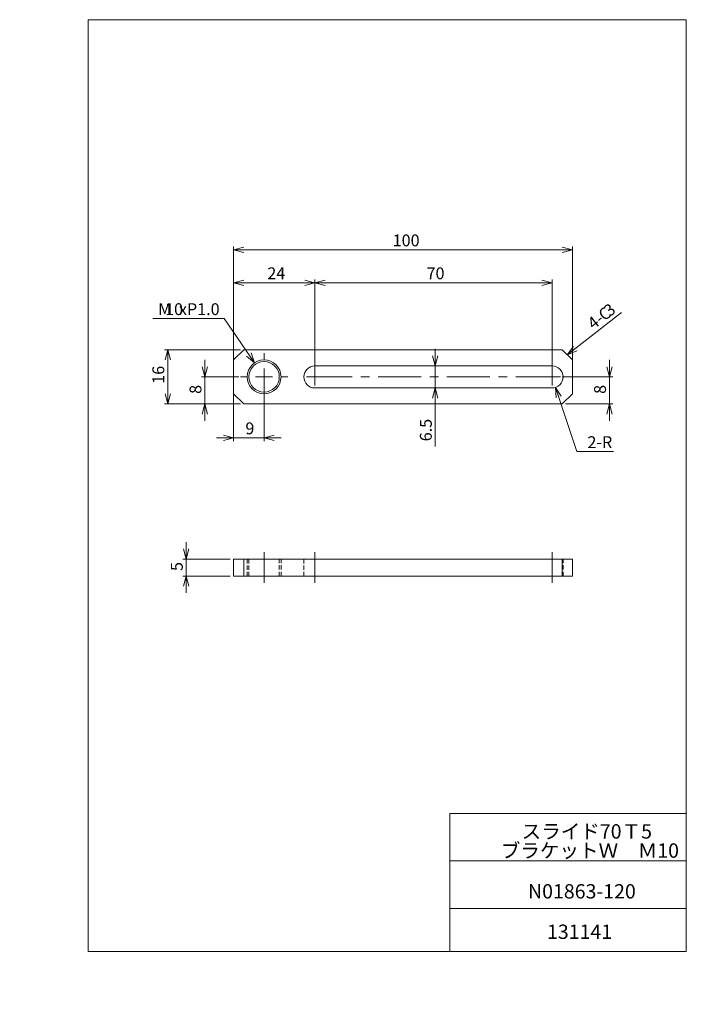
# Model space of a CAD drawing. Units: millimetres. Extents: x 0 to 197, y -6 to 285.
import ezdxf

# ---------------------------------------------------------------- set-up
doc = ezdxf.new("R2010")
doc.units = ezdxf.units.MM
doc.linetypes.add('CENTERX2', pattern=[20.32, 12.7, -2.54, 2.54, -2.54])
doc.linetypes.add('HIDDEN', pattern=[1.905, 1.27, -0.635])
doc.layers.add('SLD-0', color=7, linetype='Continuous', lineweight=0)
doc.styles.add('SLDTEXTSTYLE0', font='TXT', dxfattribs={"width": 0.7, "bigfont": 'bigfont'})
doc.styles.add('SLDTEXTSTYLE1', font='TXT', dxfattribs={"width": 0.75, "bigfont": 'bigfont'})
doc.styles.add('SLDTEXTSTYLE2', font='TXT', dxfattribs={"width": 0.96, "bigfont": 'bigfont'})
doc.dimstyles.new('SLDDIMSTYLE0', dxfattribs={"dimtxt": 3.5, "dimasz": 3, "dimexe": 0, "dimexo": 0.0625, "dimgap": 0.875, "dimtad": 3, "dimdec": 0, "dimzin": 12, "dimdsep": 46, "dimtxsty": 'SLDTEXTSTYLE1', "dimblk1": 'NONE', "dimblk2": 'NONE', "dimsah": 1, "dimcen": 0.09, "dimadec": 0, "dimazin": 0, "dimtfac": 1, "dimtofl": 0, "dimtmove": 0, "dimatfit": 3, "dimldrblk": 'NONE', "dimfxl": 1, "dimtolj": 1, "dimtzin": 12, "dimarcsym": 0})
doc.dimstyles.new('SLDDIMSTYLE1', dxfattribs={"dimtxt": 3.5, "dimasz": 3, "dimexe": 0, "dimexo": 0.0625, "dimgap": 0.875, "dimtad": 3, "dimdec": 1, "dimzin": 12, "dimdsep": 46, "dimtxsty": 'SLDTEXTSTYLE1', "dimblk1": 'NONE', "dimblk2": 'NONE', "dimsah": 1, "dimcen": 0.09, "dimadec": 0, "dimazin": 0, "dimtfac": 1, "dimtofl": 0, "dimtmove": 0, "dimatfit": 3, "dimldrblk": 'NONE', "dimfxl": 1, "dimtolj": 1, "dimtzin": 12, "dimarcsym": 0})
doc.dimstyles.new('SLDDIMSTYLE2', dxfattribs={"dimtxt": 3.5, "dimasz": 3, "dimexe": 0, "dimexo": 0.0625, "dimgap": 0.875, "dimtad": 0, "dimtih": 1, "dimtoh": 1, "dimdec": 0, "dimzin": 12, "dimdsep": 46, "dimtxsty": 'SLDTEXTSTYLE1', "dimblk1": 'NONE', "dimblk2": 'NONE', "dimsah": 1, "dimcen": 0.09, "dimadec": 0, "dimazin": 0, "dimtfac": 1, "dimtofl": 0, "dimtmove": 0, "dimatfit": 3, "dimldrblk": 'NONE', "dimfxl": 1, "dimtolj": 1, "dimtzin": 12, "dimarcsym": 0})
doc.dimstyles.new('SLDDIMSTYLE3', dxfattribs={"dimtxt": 3.5, "dimasz": 3, "dimexe": 0, "dimexo": 0.0625, "dimgap": 0.875, "dimtad": 0, "dimtih": 1, "dimtoh": 1, "dimdec": 0, "dimzin": 12, "dimdsep": 46, "dimtxsty": 'SLDTEXTSTYLE1', "dimblk1": 'NONE', "dimblk2": 'NONE', "dimsah": 1, "dimcen": 0.09, "dimadec": 0, "dimazin": 0, "dimtfac": 1, "dimtmove": 0, "dimatfit": 3, "dimldrblk": 'NONE', "dimfxl": 1, "dimtolj": 1, "dimtzin": 12, "dimarcsym": 0})

# ---------------------------------------------------------------- blocks, each defined once
blk = doc.blocks.new('*D6')
at = {"layer": 'SLD-0', "color": 7}
for p, q in [((63.13, 188.59), (63.13, 208.37)), ((63.13, 207.37), (66.13, 208.18)), ((87.13, 207.37), (63.13, 207.37)), ((66.13, 206.57), (63.13, 207.37)), ((63.13, 207.37), (66.13, 207.37)), ((84.13, 208.18), (87.13, 207.37)), ((87.13, 207.37), (84.13, 206.57)), ((87.13, 207.37), (84.13, 207.37)), ((87.13, 180.59), (87.13, 208.37))]:
    blk.add_line(p, q, dxfattribs=at)
at = {"layer": 'SLD-0', "color": 7, "insert": (73.09, 211.9, 0.1), "char_height": 3.5, "attachment_point": 1, "style": 'SLDTEXTSTYLE2'}
blk.add_mtext('24', dxfattribs=at)
blk = doc.blocks.new('_None')
blk = doc.blocks.new('*D8')
at = {"layer": 'SLD-0', "color": 7}
for p, q in [((87.13, 180.59), (87.13, 208.37)), ((87.13, 207.37), (90.13, 208.18)), ((87.13, 207.37), (157.13, 207.37)), ((90.13, 206.57), (87.13, 207.37)), ((87.13, 207.37), (90.13, 207.37)), ((154.13, 208.18), (157.13, 207.37)), ((157.13, 207.37), (154.13, 206.57)), ((157.13, 207.37), (154.13, 207.37)), ((157.13, 180.59), (157.13, 208.37))]:
    blk.add_line(p, q, dxfattribs=at)
at = {"layer": 'SLD-0', "color": 7, "insert": (120.09, 211.9, 0.1), "char_height": 3.5, "attachment_point": 1, "style": 'SLDTEXTSTYLE2'}
blk.add_mtext('70', dxfattribs=at)
blk = doc.blocks.new('*D9')
at = {"layer": 'SLD-0', "color": 7}
for p, q in [((122.66, 182.84), (122.66, 187.84)), ((122.66, 182.84), (121.86, 185.84)), ((123.46, 185.84), (122.66, 182.84)), ((122.66, 182.84), (122.66, 185.84)), ((122.66, 182.84), (122.66, 176.34)), ((121.86, 173.34), (122.66, 176.34)), ((122.66, 176.34), (122.66, 159)), ((122.66, 176.34), (123.46, 173.34)), ((122.66, 176.34), (122.66, 173.34))]:
    blk.add_line(p, q, dxfattribs=at)
at = {"layer": 'SLD-0', "color": 7, "insert": (118.13, 160.58, 0.1), "char_height": 3.5, "attachment_point": 1, "rotation": 90, "style": 'SLDTEXTSTYLE2'}
blk.add_mtext('6.5', dxfattribs=at)
blk = doc.blocks.new('*D10')
at = {"layer": 'SLD-0'}
for p, q in [((174.08, 179.59), (174.08, 184.59)), ((174.08, 179.59), (173.28, 182.59)), ((174.88, 182.59), (174.08, 179.59)), ((174.08, 179.59), (174.08, 182.59)), ((160.13, 179.59), (175.08, 179.59)), ((174.08, 179.59), (174.08, 171.59)), ((161.13, 171.59), (175.08, 171.59)), ((173.28, 168.59), (174.08, 171.59)), ((174.08, 171.59), (174.08, 166.59)), ((174.08, 171.59), (174.88, 168.59)), ((174.08, 171.59), (174.08, 168.59))]:
    blk.add_line(p, q, dxfattribs=at)
at = {"layer": 'SLD-0', "insert": (169.55, 174.57, 0.1), "char_height": 3.5, "attachment_point": 1, "rotation": 90, "style": 'SLDTEXTSTYLE2'}
blk.add_mtext('8', dxfattribs=at)
blk = doc.blocks.new('*D11')
at = {"layer": 'SLD-0'}
for p, q in [((54.67, 179.59), (54.67, 184.59)), ((54.67, 179.59), (53.87, 182.59)), ((55.47, 182.59), (54.67, 179.59)), ((54.67, 179.59), (54.67, 182.59)), ((64.68, 179.59), (53.67, 179.59)), ((54.67, 171.59), (54.67, 179.59)), ((65.13, 171.59), (53.67, 171.59)), ((53.87, 168.59), (54.67, 171.59)), ((54.67, 171.59), (54.67, 166.59)), ((54.67, 171.59), (55.47, 168.59)), ((54.67, 171.59), (54.67, 168.59))]:
    blk.add_line(p, q, dxfattribs=at)
at = {"layer": 'SLD-0', "insert": (50.14, 174.57, 0.1), "char_height": 3.5, "attachment_point": 1, "rotation": 90, "style": 'SLDTEXTSTYLE2'}
blk.add_mtext('8', dxfattribs=at)
blk = doc.blocks.new('*D12')
at = {"layer": 'SLD-0', "color": 7}
for p, q in [((63.13, 180.59), (63.13, 218.09)), ((163.13, 180.59), (163.13, 218.09)), ((63.13, 217.09), (66.13, 217.9)), ((163.13, 217.09), (63.13, 217.09)), ((66.13, 216.29), (63.13, 217.09)), ((63.13, 217.09), (66.13, 217.09)), ((160.13, 217.9), (163.13, 217.09)), ((163.13, 217.09), (160.13, 216.29)), ((163.13, 217.09), (160.13, 217.09))]:
    blk.add_line(p, q, dxfattribs=at)
at = {"layer": 'SLD-0', "color": 7, "insert": (110.08, 221.62, 0.1), "char_height": 3.5, "attachment_point": 1, "style": 'SLDTEXTSTYLE2'}
blk.add_mtext('100', dxfattribs=at)
blk = doc.blocks.new('*D13')
at = {"layer": 'SLD-0', "color": 7}
for p, q in [((158.15, 176.5), (164.4, 157.55)), ((158.32, 173.4), (158.15, 176.5)), ((158.15, 176.5), (159.85, 173.9)), ((158.15, 176.5), (159.09, 173.65)), ((164.4, 157.55), (175.27, 157.55))]:
    blk.add_line(p, q, dxfattribs=at)
at = {"layer": 'SLD-0', "color": 7, "insert": (167.57, 162.07, 0.1), "char_height": 3.5, "attachment_point": 1, "style": 'SLDTEXTSTYLE2'}
blk.add_mtext('2-R', dxfattribs=at)
blk = doc.blocks.new('*D14')
at = {"layer": 'SLD-0', "color": 7}
for p, q in [((60.35, 196.8), (39.3, 196.8)), ((69.31, 183.71), (60.35, 196.8)), ((69.31, 183.71), (67.61, 186.19)), ((68.28, 186.64), (69.31, 183.71)), ((69.31, 183.71), (66.95, 185.74))]:
    blk.add_line(p, q, dxfattribs=at)
at = {"layer": 'SLD-0', "color": 7, "char_height": 3.5, "attachment_point": 1, "style": 'SLDTEXTSTYLE2'}
for s, insert in [('M', (40.88, 201.33, 0.1)), ('10', (42.92, 201.33, 0.1)), ('xP1.0', (46.99, 201.33, 0.1))]:
    blk.add_mtext(s, dxfattribs=dict(at, insert=insert))
blk = doc.blocks.new('*D15')
at = {"layer": 'SLD-0', "color": 7}
for p, q in [((63.13, 178.59), (63.13, 160.61)), ((72.13, 178.59), (72.13, 160.61)), ((63.13, 161.61), (58.13, 161.61)), ((60.13, 162.41), (63.13, 161.61)), ((63.13, 161.61), (60.13, 160.81)), ((63.13, 161.61), (60.13, 161.61)), ((72.13, 161.61), (63.13, 161.61)), ((72.13, 161.61), (75.13, 162.41)), ((72.13, 161.61), (77.13, 161.61)), ((75.13, 160.81), (72.13, 161.61)), ((72.13, 161.61), (75.13, 161.61))]:
    blk.add_line(p, q, dxfattribs=at)
at = {"layer": 'SLD-0', "color": 7, "insert": (66.61, 166.14, 0.1), "char_height": 3.5, "attachment_point": 1, "style": 'SLDTEXTSTYLE2'}
blk.add_mtext('9', dxfattribs=at)
blk = doc.blocks.new('*D16')
at = {"layer": 'SLD-0', "color": 7}
for p, q in [((65.13, 187.59), (42.7, 187.59)), ((42.9, 184.59), (43.7, 187.59)), ((43.7, 187.59), (43.7, 171.59)), ((43.7, 187.59), (44.51, 184.59)), ((43.7, 187.59), (43.7, 184.59)), ((43.7, 171.59), (42.9, 174.59)), ((44.51, 174.59), (43.7, 171.59)), ((43.7, 171.59), (43.7, 174.59)), ((65.13, 171.59), (42.7, 171.59))]:
    blk.add_line(p, q, dxfattribs=at)
at = {"layer": 'SLD-0', "color": 7, "insert": (39.18, 177.55, 0.1), "char_height": 3.5, "attachment_point": 1, "rotation": 90, "style": 'SLDTEXTSTYLE2'}
blk.add_mtext('16', dxfattribs=at)
blk = doc.blocks.new('*D17')
at = {"layer": 'SLD-0', "color": 7}
for p, q in [((49.16, 125.82), (49.16, 130.82)), ((49.16, 125.82), (48.36, 128.82)), ((49.97, 128.82), (49.16, 125.82)), ((49.16, 125.82), (49.16, 128.82)), ((62.13, 125.82), (48.16, 125.82)), ((49.16, 125.82), (49.16, 120.82)), ((62.13, 120.82), (48.16, 120.82)), ((48.36, 117.82), (49.16, 120.82)), ((49.16, 120.82), (49.16, 115.82)), ((49.16, 120.82), (49.97, 117.82)), ((49.16, 120.82), (49.16, 117.82))]:
    blk.add_line(p, q, dxfattribs=at)
at = {"layer": 'SLD-0', "color": 7, "insert": (44.63, 122.3, 0.1), "char_height": 3.5, "attachment_point": 1, "rotation": 90, "style": 'SLDTEXTSTYLE2'}
blk.add_mtext('5', dxfattribs=at)
blk = doc.blocks.new('SW_NOTE_0')
at = {"color": 7, "linetype": 'Continuous', "lineweight": 0, "char_height": 4.233, "attachment_point": 1, "style": 'SLDTEXTSTYLE0'}
for s, insert in [('スライド70Ｔ5', (0, 4.93)), ('ブラケットＷ\u3000Ｍ10', (-6.15, -0.72))]:
    blk.add_mtext(s, dxfattribs=dict(at, insert=insert))
blk = doc.blocks.new('_OPEN30')
at = {"layer": 'SLD-0', "linetype": 'Continuous'}
for p, q in [((-1, 0.267949), (0, 0)), ((0, 0), (-1, -0.267949)), ((0, 0), (-1, 0))]:
    blk.add_line(p, q, dxfattribs=at)
blk = doc.blocks.new('SW_CENTERMARK0')
at = {"layer": 'SLD-0', "color": 7, "linetype": 'Continuous'}
for q in [(87.13, 182.09), (84.63, 179.59), (87.13, 177.09), (89.63, 179.59)]:
    blk.add_line((87.13, 179.59), q, dxfattribs=at)
blk = doc.blocks.new('SW_CENTERMARK1')
at = {"layer": 'SLD-0', "color": 7, "linetype": 'Continuous'}
for q in [(157.13, 182.09), (154.63, 179.59), (157.13, 177.09), (159.63, 179.59)]:
    blk.add_line((157.13, 179.59), q, dxfattribs=at)
blk = doc.blocks.new('SW_CENTERMARK2')
at = {"layer": 'SLD-0', "color": 7, "linetype": 'Continuous'}
for p, q in [((72.13, 184.59), (72.13, 186.59)), ((72.13, 179.59), (72.13, 182.09)), ((67.13, 179.59), (65.13, 179.59)), ((72.13, 179.59), (69.63, 179.59)), ((72.13, 179.59), (72.13, 177.09)), ((72.13, 179.59), (74.63, 179.59)), ((77.13, 179.59), (79.13, 179.59)), ((72.13, 174.59), (72.13, 172.59))]:
    blk.add_line(p, q, dxfattribs=at)

msp = doc.modelspace()

# ---------------------------------------------------------------- linework, layer by layer
at = {"color": 7, "linetype": 'Continuous', "lineweight": 0}
for p, q in [((20.26, 285), (196.76, 285)), ((20.26, 285), (20.26, 10)), ((196.76, 285), (196.76, 10)), ((127.01, 50.75), (196.76, 50.75)), ((127.01, 50.75), (127.01, 10)), ((127.01, 36.75), (196.76, 36.75)), ((127.01, 22.75), (196.76, 22.75)), ((20.26, 10), (196.76, 10))]:
    msp.add_line(p, q, dxfattribs=at)
at = {"layer": 'SLD-0', "color": 7}
for p, q in [((168.72, 191.62), (177.63, 198.6)), ((161.63, 186.09), (168.72, 191.62))]:
    msp.add_line(p, q, dxfattribs=at)
at = {"layer": 'SLD-0', "color": 7, "linetype": 'Continuous'}
for p, q in [((66.13, 187.59), (63.13, 184.59)), ((66.13, 187.59), (160.13, 187.59)), ((163.13, 184.59), (160.13, 187.59)), ((63.13, 184.59), (63.13, 174.59)), ((163.13, 184.59), (163.13, 174.59)), ((157.13, 182.84), (87.13, 182.84)), ((63.13, 174.59), (66.13, 171.59)), ((87.13, 176.34), (157.13, 176.34)), ((160.13, 171.59), (163.13, 174.59)), ((66.13, 171.59), (160.13, 171.59)), ((63.13, 120.82), (63.13, 125.82)), ((63.13, 125.82), (66.13, 125.82)), ((66.13, 125.82), (66.13, 120.82)), ((66.13, 125.82), (160.13, 125.82)), ((160.13, 120.82), (160.13, 125.82)), ((160.13, 125.82), (163.13, 125.82)), ((163.13, 125.82), (163.13, 120.82)), ((66.13, 120.82), (63.13, 120.82)), ((160.13, 120.82), (66.13, 120.82)), ((163.13, 120.82), (160.13, 120.82))]:
    msp.add_line(p, q, dxfattribs=at)
at = {"layer": 'SLD-0', "color": 7, "linetype": 'CENTERX2'}
for p, q in [((159.13, 179.59), (85.13, 179.59)), ((72.13, 118.82), (72.13, 127.82)), ((87.13, 118.82), (87.13, 127.82)), ((157.13, 118.82), (157.13, 127.82))]:
    msp.add_line(p, q, dxfattribs=at)
at = {"layer": 'SLD-0', "color": 7, "linetype": 'HIDDEN'}
for p, q in [((67.13, 125.82), (67.13, 120.82)), ((67.63, 125.82), (67.63, 120.82)), ((76.63, 120.82), (76.63, 125.82)), ((77.13, 120.82), (77.13, 125.82)), ((83.88, 125.82), (83.88, 120.82)), ((87.13, 120.82), (87.13, 125.82)), ((87.13, 120.82), (87.13, 125.82)), ((157.13, 120.82), (157.13, 125.82)), ((160.38, 120.82), (160.38, 125.82))]:
    msp.add_line(p, q, dxfattribs=at)
at = {"layer": 'SLD-0', "color": 7}
msp.add_circle((72.13, 179.59), 5, dxfattribs=at)
at = {"layer": 'SLD-0', "color": 7, "linetype": 'Continuous'}
msp.add_circle((72.13, 179.59), 4.5, dxfattribs=at)
for centre, start, end in [((87.13, 179.59), 90, 270), ((157.13, 179.59), 270, 90)]:
    msp.add_arc(centre, 3.25, start, end, dxfattribs=at)

# ---------------------------------------------------------------- block references
at = {"color": 7, "linetype": 'Continuous', "lineweight": 0}
for name, p in [('SW_CENTERMARK2', (0, 0)), ('SW_CENTERMARK0', (0, 0)), ('SW_CENTERMARK1', (0, 0)), ('SW_NOTE_0', (148.14, 42.64))]:
    msp.add_blockref(name, p, dxfattribs=at)
at = {"color": 7, "linetype": 'Continuous', "lineweight": 0, "xscale": 3, "yscale": 3, "zscale": 3, "rotation": -142.0565743676}
msp.add_blockref('_OPEN30', (161.63, 186.09), dxfattribs=at)

# ---------------------------------------------------------------- texts
at = {"color": 7, "linetype": 'Continuous', "lineweight": 0, "char_height": 4.233, "attachment_point": 1, "style": 'SLDTEXTSTYLE0'}
for s, insert in [('N01863-120', (150.03, 29.89)), ('131141', (155.64, 17.96))]:
    msp.add_mtext(s, dxfattribs=dict(at, insert=insert))
at = {"layer": 'SLD-0', "color": 7, "char_height": 3.5, "attachment_point": 1, "rotation": 38.0648, "style": 'SLDTEXTSTYLE1'}
for s, insert in [('3', (171.99, 199.93)), ('C', (170.39, 198.67)), ('4-', (167.18, 196.16))]:
    msp.add_mtext(s, dxfattribs=dict(at, insert=insert))

# ---------------------------------------------------------------- dimensions: what is measured, and where the dimension line sits
at = {"layer": 'SLD-0', "color": 7}
for base, p1, p2, picture, middle in [((163.13, 217.09), (63.13, 179.59), (163.13, 179.59), '*D12', (113.13, 217.09)), ((87.13, 207.37), (63.13, 187.59), (87.13, 179.59), '*D6', (75.13, 207.37)), ((87.13, 207.37), (157.13, 179.59), (87.13, 179.59), '*D8', (122.13, 207.37)), ((72.13, 161.61), (63.13, 179.59), (72.13, 179.59), '*D15', (67.63, 161.61))]:
    dim = msp.add_linear_dim(base=base, p1=p1, p2=p2, dimstyle='SLDDIMSTYLE0', override={"dimtxt": 3.5, "dimasz": 3, "dimexe": 1, "dimexo": 1, "dimgap": 1.524, "dimtad": 3, "dimtih": 0, "dimtoh": 0, "dimzin": 12, "dimtzin": 12}, dxfattribs=at)
    dim.commit()
    dim.dimension.update_dxf_attribs({"geometry": picture, "text_midpoint": middle, "dimtype": 160})
dim = msp.add_diameter_dim_2p(p1=(3.73, 9.28), p2=(0, 0), text='M<>xP1.0<>', dimstyle='SLDDIMSTYLE3', override={"dimtxt": 3.5, "dimasz": 3, "dimexe": 1, "dimexo": 1, "dimgap": 1.524, "dimtad": 0, "dimtih": 1, "dimtoh": 1, "dimzin": 12, "dimtzin": 12}, dxfattribs=at)
dim.commit()
dim.dimension.update_dxf_attribs({"geometry": '*D14', "text_midpoint": (49.03, -5.57), "dimtype": 163})
for base, p1, p2, dimstyle, picture, middle in [((43.7, 187.59), (66.13, 171.59), (66.13, 187.59), 'SLDDIMSTYLE0', '*D16', (43.7, 179.59)), ((122.66, 182.84), (157.13, 176.34), (157.13, 182.84), 'SLDDIMSTYLE1', '*D9', (122.66, 163.64)), ((49.16, 125.82), (63.13, 120.82), (63.13, 125.82), 'SLDDIMSTYLE0', '*D17', (49.16, 123.32))]:
    dim = msp.add_linear_dim(base=base, p1=p1, p2=p2, angle=90, dimstyle=dimstyle, override={"dimtxt": 3.5, "dimasz": 3, "dimexe": 1, "dimexo": 1, "dimgap": 1.524, "dimtad": 3, "dimtih": 0, "dimtoh": 0, "dimzin": 12, "dimtzin": 12}, dxfattribs=at)
    dim.commit()
    dim.dimension.update_dxf_attribs({"geometry": picture, "text_midpoint": middle, "dimtype": 160})
at = {"layer": 'SLD-0'}
for base, p1, p2, picture, middle in [((54.67, 171.59), (65.68, 179.59), (66.13, 171.59), '*D11', (54.67, 175.59)), ((174.08, 179.59), (160.13, 171.59), (159.13, 179.59), '*D10', (174.08, 175.59))]:
    dim = msp.add_linear_dim(base=base, p1=p1, p2=p2, angle=90, dimstyle='SLDDIMSTYLE0', override={"dimtxt": 3.5, "dimasz": 3, "dimexe": 1, "dimexo": 1, "dimgap": 1.524, "dimtad": 3, "dimtih": 0, "dimtoh": 0, "dimzin": 12, "dimtzin": 12}, dxfattribs=at)
    dim.commit()
    dim.dimension.update_dxf_attribs({"geometry": picture, "text_midpoint": middle, "dimtype": 160})
at = {"layer": 'SLD-0', "color": 7}
dim = msp.add_radius_dim(center=(157.13, 179.59), mpoint=(0, 0), text='<>-R', dimstyle='SLDDIMSTYLE2', override={"dimtxt": 3.5, "dimasz": 3, "dimexe": 1, "dimexo": 1, "dimgap": 1.524, "dimtad": 0, "dimtih": 1, "dimtoh": 1, "dimzin": 12, "dimtzin": 12}, dxfattribs=at)
dim.commit()
dim.dimension.update_dxf_attribs({"geometry": '*D13', "text_midpoint": (170.63, 159.58), "dimtype": 164})

doc.saveas('drawing.dxf')
